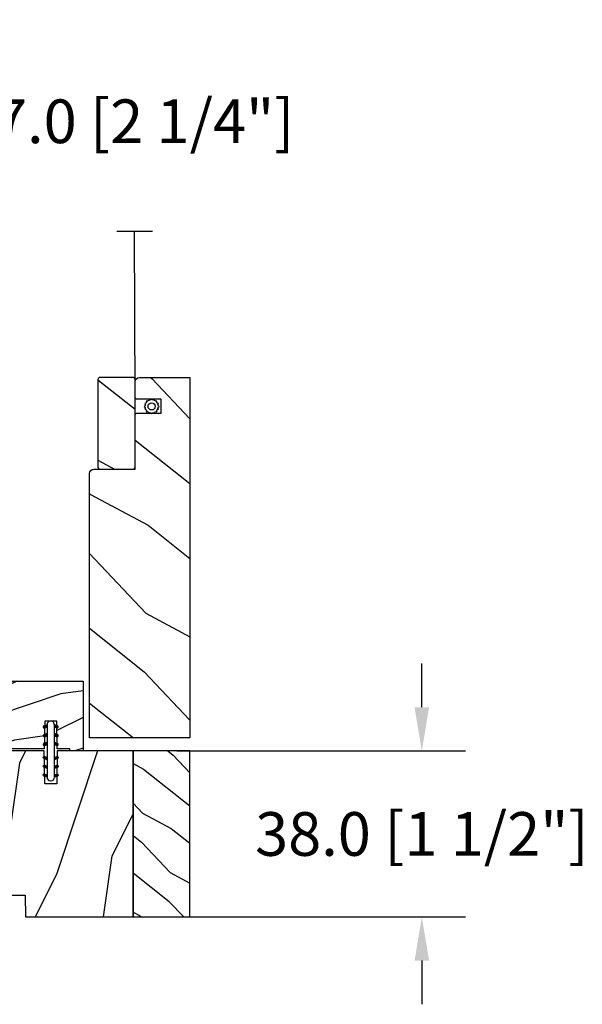
# Model space of a CAD drawing. Units: millimetres. Extents: x 986 to 31025, y -2147 to 1288.
# Drawn here: x 7433 to 7562, y 590 to 815 of the extents above; entities that cross this region are included whole.
import ezdxf

# ---------------------------------------------------------------- set-up
doc = ezdxf.new("R2010")
doc.units = ezdxf.units.MM
doc.header["$MEASUREMENT"] = 0
doc.header["$PDMODE"] = 3
for name, color, linetype in [('Dimensions-Cotes', 7, 'Continuous'), ('Screen-Moustiquaire', 51, 'Continuous'), ('Sill with groove for extension-Seuil coché pour extension', 4, 'Continuous')]:
    doc.layers.add(name, color=color, linetype=linetype)
doc.styles.add('Century-10', font='GOTHIC.TTF', dxfattribs={"height": 10})
doc.linetypes.add('Amzigzag', pattern='A,0.0001,[136,genltshp.shx,S=0.04,R=0,X=0,Y=0],-11', length=11.0001)
doc.linetypes.add('ZIGZAG', pattern='A,0.00254,-5.08,[131,ltypeshp.shx,S=5.08,R=0,X=-5.08,Y=0],-10.16,[131,ltypeshp.shx,S=5.08,R=180,X=5.08,Y=0],-5.08', length=20.32254)
doc.dimstyles.new('1-1', dxfattribs={"dimtxt": 10, "dimasz": 10, "dimexe": 10, "dimexo": 10, "dimgap": 10, "dimtad": 0, "dimtih": 1, "dimtoh": 1, "dimdec": 1, "dimzin": 0, "dimdsep": 46, "dimtxsty": 'Century-10', "dimcen": 0, "dimadec": 1, "dimazin": 0, "dimtfac": 1, "dimtdec": 1, "dimtofl": 0, "dimtmove": 0, "dimatfit": 3, "dimfxl": 0, "dimtolj": 1, "dimtzin": 0, "dimarcsym": 0})

# ---------------------------------------------------------------- blocks, each defined once
blk = doc.blocks.new('*D1212')
at = {"layer": 'Defpoints', "color": 0, "transparency": 16777216}
for p in [(7459.22223909266, 647.7367350586662), (7459.222239092663, 609.7367350586662), (7525.337814361906, 609.7367350586662)]:
    blk.add_point(p, dxfattribs=at)
at = {"layer": 'Dimensions-Cotes', "color": 0, "lineweight": -2, "transparency": 16777216}
for p, q in [((7525.337814361906, 657.7367350586662), (7525.337814361906, 667.7367350586662)), ((7469.22223909266, 647.7367350586662), (7535.337814361906, 647.7367350586662)), ((7469.222239092663, 609.7367350586662), (7535.337814361906, 609.7367350586662)), ((7525.337814361906, 599.7367350586662), (7525.337814361906, 589.7367350586662))]:
    blk.add_line(p, q, dxfattribs=at)
at = {"layer": 'Dimensions-Cotes', "color": 0, "transparency": 16777216}
for points in [[(7523.671147695239, 657.7367350586662), (7527.004481028573, 657.7367350586662), (7525.337814361906, 647.7367350586662)], [(7523.671147695239, 599.7367350586662), (7527.004481028573, 599.7367350586662), (7525.337814361906, 609.7367350586662)]]:
    blk.add_solid(points, dxfattribs=at)
at = {"layer": 'Dimensions-Cotes', "color": 0, "transparency": 16777216, "insert": (7525.337814361904, 628.736735058664), "char_height": 10, "attachment_point": 5, "style": 'Century-10'}
blk.add_mtext('\\A1;38.0 [1 1/2"]', dxfattribs=at)
blk = doc.blocks.new('*D1213')
at = {"layer": 'Defpoints', "color": 0, "transparency": 16777216}
for p in [(7400.223387262175, 791.9141860888491), (7343.223387262176, 724.7124847173484), (7400.223387262175, 718.6124847173483)]:
    blk.add_point(p, dxfattribs=at)
at = {"layer": 'Dimensions-Cotes', "color": 0, "lineweight": -2, "transparency": 16777216}
for p, q in [((7343.223387262176, 734.7124847173484), (7343.223387262176, 801.9141860888491)), ((7400.223387262175, 728.6124847173483), (7400.223387262175, 801.9141860888491)), ((7353.223387262176, 791.9141860888491), (7390.223387262175, 791.9141860888491)), ((7400.223387262175, 791.9141860888491), (7410.223387262175, 791.9141860888491))]:
    blk.add_line(p, q, dxfattribs=at)
at = {"layer": 'Dimensions-Cotes', "color": 0, "transparency": 16777216}
for points in [[(7353.223387262176, 793.5808527555157), (7353.223387262176, 790.2475194221824), (7343.223387262176, 791.9141860888491)], [(7390.223387262175, 793.5808527555157), (7390.223387262175, 790.2475194221824), (7400.223387262175, 791.9141860888491)]]:
    blk.add_solid(points, dxfattribs=at)
at = {"layer": 'Dimensions-Cotes', "color": 0, "transparency": 16777216, "insert": (7457.96641921323, 791.9141860888491), "char_height": 10, "attachment_point": 5, "style": 'Century-10'}
blk.add_mtext('\\A1;57.0 [2 1/4"]', dxfattribs=at)
blk = doc.blocks.new('BB-114')
h = blk.add_hatch()
h.set_pattern_fill('WOOD1', color=1, scale=30, angle=45, pattern_type=2)
h.set_pattern_definition([(261.8699, (-12.72792206135786, 29.698484809835), (21.21319907757999, 106.0660180495853), [15, -135]), (251.5651, (6.363961030678928, 36.06244584051392), (4.563926263401186e-05, -42.42641678491383), [33.54102, -33.54102]), (243.4349, (16.97056274847714, 25.45584412271571), (-21.21324652746686, -63.63958565313664), [18.97368, -75.89466])])
edge = h.paths.add_edge_path()
edge.add_line((-24.73461526249715, 4.996649122327939), (-24.6473984276434, -1.77635683940025e-15))
edge.add_line((-24.6473984276434, -1.77635683940025e-15), (0.002099999999998658, 1.77635683940025e-15))
edge.add_line((0.002099999999998658, 1.77635683940025e-15), (0.002099999999998658, 38))
edge.add_line((0.002099999999998658, 38), (-17.36611332163811, 37.99999999999272))
edge.add_line((-17.36611332163811, 37.99999999999272), (-17.49702630859974, 30.49999999999272))
edge.add_line((-17.49702630859974, 30.49999999999272), (-20.23520033467648, 30.49999999999272))
edge.add_line((-20.23520033467648, 30.49999999999272), (-20.36611332163811, 37.99999999999272))
edge.add_line((-20.36611332163811, 37.99999999999272), (-54.86970519285536, 37.99999999999977))
edge.add_arc((-54.86970519285558, 36.99999999999978), 0.9999999999999929, 89.99999999998779, 186.9999999999736)
edge.add_line((-55.86225134449695, 36.87813065659509), (-55.02342538931771, 30.04644148481248))
edge.add_line((-55.02342538931771, 30.04644148481248), (-58.00106384424361, 29.68083345459536))
edge.add_line((-58.00106384424361, 29.68083345459536), (-58.61041654837754, 34.6436129739086))
edge.add_line((-58.61041654837754, 34.6436129739086), (-80.56147717309163, 34.6436129739086))
edge.add_line((-80.56147717309163, 34.6436129739086), (-80.6988120800961, 26.77570142105833))
edge.add_line((-80.6988120800961, 26.77570142105833), (-100.5376546063271, 26.77570142105833))
edge.add_line((-100.5376546063271, 26.77570142105833), (-115.6647611641285, 24.10838439486568))
edge.add_arc((-115.5953018930616, 23.71446129366002), 0.400000000000799, 100.0000000000011, 179.9807736478912)
edge.add_line((-115.9953018705419, 23.71459551891648), (-115.9999745116972, 9.789821552243666))
edge.add_line((-115.9999745116972, 9.789821552243666), (-93.24449210515142, 13.80222705955384))
edge.add_line((-93.24449210515142, 13.80222705955384), (-90.81078708068678, 0))
edge.add_line((-90.81078708068678, 0), (-80.64700267901861, 3.410605131648481e-13))
edge.add_line((-80.64700267901861, 3.410605131648481e-13), (-80.55978796318979, 4.999971497843376))
edge.add_line((-80.55978796318979, 4.999971497843376), (-72.73424079736108, 4.999971497843377))
edge.add_line((-72.73424079736108, 4.999971497843377), (-72.64702608153223, 0))
edge.add_line((-72.64702608153223, 0), (-32.64737926317963, 0))
edge.add_line((-32.64737926317963, 0), (-32.56016242832587, 4.996649122327939))
edge.add_line((-32.56016242832587, 4.996649122327939), (-24.73461526249715, 4.996649122327939))
at = {"color": 4}
blk.add_lwpolyline([(-55.02342538931764, 30.04644148481202), (-58.00106384424355, 29.6808334545949), (-58.61041654837747, 34.6436129739086), (-80.56147717309152, 34.6436129739086), (-80.69881208009603, 26.77570142105833), (-100.5376546063271, 26.77570142105833), (-115.6647611641273, 24.10838439486542, 0.3638752330039695), (-115.9953018705418, 23.71459551891712), (-115.9999745116972, 9.789821552243666), (-93.24449210515142, 13.80222705955384), (-90.81078708068678, 0), (-80.6470026790186, 0), (-80.55978796318975, 4.999971497843944), (-72.73424079736098, 4.999971497843944), (-72.64702608153213, 0), (-32.6473792631795, 0), (-32.56016242832577, 4.996649122327653), (-24.734615262497, 4.996649122327653), (-24.64739842764327, 0), (0.002099999999996882, 0), (0.002099999999996882, 38), (-17.366113321638, 37.99999999999272), (-17.49702630859967, 30.49999999999272), (-20.23520033467632, 30.49999999999272), (-20.366113321638, 37.99999999999272), (-54.86970519285539, 38, 0.4504671536907223), (-55.86225134449698, 36.87813065659429)], format="xyb", close=True, dxfattribs=at)
blk = doc.blocks.new('D-072')
for points in [[(-0.7077034603641437, 5.741188682878466, 1), (-0.538412126510309, 5.276064565806585), (1.648459146963432e-12, 5.472030553624684), (1.875832822406664e-12, 5.998771677138528)], [(2.407703460367657, 5.741188682878466, -1), (2.238412126513822, 5.276064565806585), (1.700000000001864, 5.472030553624684), (1.700000000001637, 5.998771677138528)], [(-0.7077034603647121, 3.741188682877898, 1), (-0.5384121265108774, 3.276064565806017), (1.080024958355352e-12, 3.472030553624116), (1.307398633798584e-12, 3.99877167713796)], [(2.407703460367088, 3.741188682877898, -1), (2.238412126513253, 3.276064565806017), (1.700000000001296, 3.472030553624116), (1.700000000001069, 3.99877167713796)], [(-0.7077034603647121, 1.741188682877898, 1), (-0.5384121265108774, 1.276064565806017), (1.080024958355352e-12, 1.472030553624116), (1.307398633798584e-12, 1.99877167713796)], [(2.407703460367088, 1.741188682877898, -1), (2.238412126513253, 1.276064565806017), (1.700000000001296, 1.472030553624116), (1.700000000001069, 1.99877167713796)], [(-0.7077034603647121, -1.74118868287804, -1), (-0.5384121265108774, -1.276064565806159), (1.080024958355352e-12, -1.472030553624258), (1.307398633798584e-12, -1.998771677138102)], [(2.407703460367088, -1.74118868287804, 1), (2.238412126513253, -1.276064565806159), (1.700000000001296, -1.472030553624258), (1.700000000001069, -1.998771677138102)], [(-0.7077034603647121, -3.74118868287804, -1), (-0.5384121265108774, -3.276064565806159), (1.080024958355352e-12, -3.472030553624258), (1.307398633798584e-12, -3.998771677138102)], [(2.407703460367088, -3.74118868287804, 1), (2.238412126513253, -3.276064565806159), (1.700000000001296, -3.472030553624258), (1.700000000001069, -3.998771677138102)], [(-0.7077034603641437, -5.741188682878608, -1), (-0.538412126510309, -5.276064565806728), (1.648459146963432e-12, -5.472030553624826), (1.875832822406664e-12, -5.99877167713867)], [(2.407703460367657, -5.741188682878608, 1), (2.238412126513822, -5.276064565806728), (1.700000000001864, -5.472030553624826), (1.700000000001637, -5.99877167713867)]]:
    blk.add_hatch(color=2).paths.add_polyline_path(points)
at = {"color": 2}
blk.add_lwpolyline([(1.700000000001751, -5.998771677138642, -1.000000000000142), (-1.762145984685048e-12, -5.998771677137803), (1.762145984685048e-12, 5.998771677137803, -0.9999999999998578), (1.700000000001751, 5.9987716771385)], format="xyb", close=True, dxfattribs=at)
for points in [[(1.762145984685048e-12, 5.9987716771385), (-0.7077034603641437, 5.741188682878466, 1.000000000000649), (-0.538412126509968, 5.276064565806713), (1.648459146963432e-12, 5.47203055362467)], [(1.700000000001523, 5.47203055362494), (2.238412126514845, 5.276064565806529, 0.9999999999986194), (2.407703460368452, 5.741188682877542), (1.700000000001751, 5.998771677137789)], [(1.193711796076968e-12, 3.998771677137235), (-0.707703460364371, 3.741188682876079, 0.9999999999996753), (-0.5384121265108774, 3.276064565805179), (1.193711796076968e-12, 3.472030553623348)], [(1.700000000000841, 3.472030553625764), (2.238412126514163, 3.276064565807182, 1.000000000000649), (2.407703460368452, 3.74118868287848), (1.700000000000841, 3.998771677139509)], [(1.193711796076968e-12, 1.998771677137235), (-0.707703460364371, 1.741188682876079, 0.9999999999996753), (-0.5384121265108774, 1.276064565805179), (1.193711796076968e-12, 1.472030553623348)], [(1.700000000000841, 1.472030553625764), (2.238412126514163, 1.276064565807182, 1.000000000000649), (2.407703460368452, 1.74118868287848), (1.700000000000841, 1.998771677139509)], [(1.193711796076968e-12, -1.998771677137377), (-0.707703460364371, -1.741188682876221, -0.9999999999996753), (-0.5384121265108774, -1.276064565805321), (1.193711796076968e-12, -1.47203055362349)], [(1.700000000000841, -1.472030553625906), (2.238412126514163, -1.276064565807324, -1.000000000000649), (2.407703460368452, -1.741188682878622), (1.700000000000841, -1.998771677139651)], [(1.193711796076968e-12, -3.998771677137377), (-0.707703460364371, -3.741188682876221, -0.9999999999996753), (-0.5384121265108774, -3.276064565805321), (1.193711796076968e-12, -3.47203055362349)], [(1.700000000000841, -3.472030553625906), (2.238412126514163, -3.276064565807324, -1.000000000000649), (2.407703460368452, -3.741188682878622), (1.700000000000841, -3.998771677139651)], [(1.762145984685048e-12, -5.998771677138642), (-0.7077034603641437, -5.741188682878608, -1.000000000000649), (-0.538412126509968, -5.276064565806855), (1.648459146963432e-12, -5.472030553624812)], [(1.700000000001523, -5.472030553625082), (2.238412126514845, -5.276064565806671, -0.9999999999986194), (2.407703460368452, -5.741188682877684), (1.700000000001751, -5.998771677137931)]]:
    blk.add_lwpolyline(points, format="xyb", dxfattribs=at)
blk = doc.blocks.new('BB-137')
h = blk.add_hatch()
h.set_pattern_fill('WOOD1', color=1, scale=15, angle=115, style=0, pattern_type=2)
h.set_pattern_definition([(331.8699, (-1435.796131512651, 6084.106898935983), (-46.20705654421522, 28.10530066588325), [7.5, -67.5]), (321.5651, (-1435.521310826652, 6094.165451197146), (19.93390319435903, -7.255323131346237), [16.77051, -16.77051]), (313.4349, (-1428.724002423877, 6097.335088160201), (26.27314570519915, -20.84997571552244), [9.48684, -37.94733])])
h.paths.add_polyline_path([(0, 0), (13, 0), (13, 38), (0, 38)])
at = {"color": 4}
blk.add_lwpolyline([(0, 0), (13, 0), (13, 38), (0, 38)], close=True, dxfattribs=at)
blk = doc.blocks.new('BB-134')
h = blk.add_hatch()
h.set_pattern_fill('WOOD1', color=1, scale=15, angle=45, pattern_type=2)
h.set_pattern_definition([(261.8699, (-6.363961030678928, 14.8492424049175), (10.60659953878999, 53.03300902479267), [7.5, -67.5]), (251.5651, (3.181980515339464, 18.03122292025696), (2.281963131700593e-05, -21.21320839245691), [16.77051, -16.77051]), (243.4349, (8.485281374238571, 12.72792206135786), (-10.60662326373343, -31.81979282656832), [9.48684, -37.94733])])
h.paths.add_polyline_path([(16, 13.10000737066001), (0, 13.10000737066001), (0, 10.10000737066001), (0.5, 10.10000737066001), (0.5, 7.179667470903233), (6.849890083592231, 7.069128313529887), (6.847709916378665, 4.33091259375891), (0.4999999999999982, 4.22041147560795), (0.5, -28.89996622471079), (0, -28.89996622471079), (0, -31.89996622471079), (8.66444487933768, -31.89996622471079), (8.66444487933768, -27.11946622471079), (11.66444487933768, -27.11946622471079), (11.66444487933768, -31.8499662247108, 0.4142135623730955), (12.66444487933767, -32.8499662247108), (16, -32.8499662247108)])
at = {"color": 4}
blk.add_lwpolyline([(0.5, 7.179667470903231), (6.849890083592232, 7.069128313529889), (6.847709916378665, 4.330912593758912), (0.5, 4.22041147560795), (0.5, -28.89996622471079), (0, -28.89996622471079), (0, -31.89996622471079), (8.66444487933768, -31.89996622471079), (8.66444487933768, -27.11946622471079), (11.66444487933768, -27.11946622471079), (11.66444487933768, -31.8499662247108, 0.4142135623730981), (12.66444487933768, -32.8499662247108), (16, -32.8499662247108), (16, 13.10000737066001), (0, 13.10000737066001), (0, 10.10000737066001), (0.5, 10.10000737066001)], format="xyb", close=True, dxfattribs=at)
blk = doc.blocks.new('CM-052')
h = blk.add_hatch()
h.set_pattern_fill('WOOD1', color=1, scale=30, angle=24.99999999999998, style=0, pattern_type=2)
h.set_pattern_definition([(241.8699, (-1.802854407782434, 32.26065275198926), (56.2106013317665, 92.41411308843043), [15, -135]), (231.5651, (18.31425011454485, 31.71101137998994), (-14.51064626269248, -39.86780638871807), [33.54102, -33.54102]), (223.4348999999999, (24.65352404065561, 18.11639457444107), (-41.69995143104487, -52.5462914103983), [18.97367999999995, -75.8946599999998])])
edge = h.paths.add_edge_path()
edge.add_arc((60.54054384104165, -1), 1, -1.272221872585407e-14, 89.99999999999999)
edge.add_line((60.54054384104165, 0), (0, 0))
edge.add_line((0, 0), (0, -23))
edge.add_line((0, -23), (82.54054384104165, -23))
edge.add_line((82.54054384104165, -23), (82.54054384104165, -11.44510889813318))
edge.add_arc((81.54054384104165, -11.44510889813318), 1, -1.272221872585407e-14, 89.99999999999999)
edge.add_line((81.54054384104165, -10.44510889813318), (61.54054384104165, -10.44510889813318))
edge.add_line((61.54054384104165, -10.44510889813318), (61.54054384104165, -1))
at = {"color": 4}
blk.add_lwpolyline([(74.36554384104238, -10.94510889813318), (74.36554384104238, -16.44510889813318), (77.54054384104165, -16.44510889813318), (77.54054384104165, -10.94510889813318, -0.414213562373095), (78.04054384104165, -10.44510889813318), (81.54054384104165, -10.44510889813318, -0.4142135623730951), (82.54054384104165, -11.44510889813318), (82.54054384104165, -23), (0, -23), (0, 0), (60.54054384104165, 0, -0.414213562373095), (61.54054384104165, -1), (61.54054384104165, -10.44510889813318), (73.86554384104238, -10.44510889813318, -0.414213562373095)], format="xyb", close=True, dxfattribs=at)
blk = doc.blocks.new('CM-005')
at = {"color": 51}
blk.add_lwpolyline([(1.212334576344574, -0.3868345763448886), (1.177909196697556, -0.1009620253062238, 0.03873202468494066), (1.306705637237201, 0.09179546981567199), (1.583991458490573, 0.1693892552102554), (1.442787865785476, 0.4203270315770098, 0.03873202468492509), (1.48801516121307, 0.6476999999999791), (1.714499999999816, 0.8254999999999129), (1.48801516121307, 1.003299999999392, 0.03873202468536949), (1.442787865785021, 1.230672968424635), (1.583991458490118, 1.481610744790025), (1.306705637236291, 1.559204530185518, 0.03873202468518958), (1.177909196696646, 1.751962025307868), (1.212334576343665, 2.03783457634426), (0.9264620253077283, 2.003409196696786, 0.03873202468545896), (0.7337045301844682, 2.132205637236886), (0.6561107447898848, 2.409491458490258), (0.4051729684244947, 2.268287865786071, 0.03873202468519166), (0.1778000000001612, 2.313515161213211), (-2.273736754432321e-13, 2.539999999999957), (-0.1777999999997064, 2.313515161213211, 0.0387320246853078), (-0.4051729684254042, 2.268287865785616), (-0.6561107447898848, 2.409491458490258), (-0.7337045301844682, 2.132205637236432, 0.03873202468510488), (-0.9264620253068188, 2.003409196697696), (-1.212334576344574, 2.037834576344714), (-1.177909196697556, 1.751962025307868, 0.03873202468524476), (-1.306705637237201, 1.559204530184154), (-1.583991458490573, 1.481610744790025), (-1.442787865785476, 1.23067296842418, 0.03873202468511912), (-1.48801516121307, 1.003299999999847), (-1.714499999999816, 0.8255000000003676), (-1.48801516121307, 0.6477000000004338, 0.03873202468523698), (-1.442787865785931, 0.4203270315761003), (-1.583991458490573, 0.1693892552102554), (-1.306705637236291, 0.09179546981567199, 0.03873202468527422), (-1.177909196697101, -0.1009620253071333), (-1.212334576344574, -0.3868345763444339), (-0.9264620253077283, -0.3524091966969607, 0.03873202468502272), (-0.7337045301844682, -0.4812056372370606), (-0.6561107447898848, -0.7584914584899778), (-0.4051729684240399, -0.617287865785336, 0.0387320246851915), (-0.1778000000001612, -0.6625151612129301), (-6.821210263296962e-13, -0.8889999999992213), (0.1777999999992517, -0.6625151612124753, 0.03873202468523886), (0.4051729684235852, -0.6172878657857908), (0.6561107447898848, -0.7584914584899778), (0.7337045301844682, -0.4812056372361511, 0.03873202468510744), (0.9264620253068188, -0.3524091966969607)], format="xyb", close=True, dxfattribs=at)
blk.add_circle((0, 0.8254999999999981), 0.8255, dxfattribs=at)
blk = doc.blocks.new('CM-063')
h = blk.add_hatch()
h.set_pattern_fill('WOOD1', color=1, scale=30, angle=205, style=0, pattern_type=2)
h.set_pattern_definition([(61.86989999999997, (-2288.846200195039, -25463.88023701969), (-56.2106013317665, -92.41411308843044), [15, -135]), (51.5651, (-2308.963304717367, -25463.33059564769), (14.51064626269248, 39.86780638871807), [33.54102, -33.54102]), (43.43490000000003, (-2315.302578643477, -25449.73597884214), (41.69995143104487, 52.5462914103983), [18.97368, -75.89466])])
h.paths.add_polyline_path([(0.5, 8.5, 0.4142135623730951), (0, 8), (0, 0.5, 0.4142135623730951), (0.5, 0), (20.5, 0, 0.4142135623730951), (21, 0.5), (21, 8, 0.4142135623730951), (20.5, 8.5)])
at = {"color": 4}
blk.add_lwpolyline([(21, 0.5), (21, 8, 0.414213562373095), (20.5, 8.5), (0.5, 8.5, 0.414213562373095), (0, 8), (0, 0.5, 0.414213562373095), (0.5, 0), (20.5, 0, 0.414213562373095)], format="xyb", close=True, dxfattribs=at)

msp = doc.modelspace()

# ---------------------------------------------------------------- linework, layer by layer
at = {"layer": 'Screen-Moustiquaire', "linetype": 'Amzigzag', "ltscale": 0.5}
msp.add_line((7463.63725153386, 766.7020832059033), (7455.491845150632, 766.7020832059033), dxfattribs=at)
at = {"layer": 'Screen-Moustiquaire', "linetype": 'ZIGZAG', "ltscale": 0.02}
msp.add_line((7459.667347990792, 728.7772788993942), (7459.564548342246, 766.7020832059033), dxfattribs=at)

# ---------------------------------------------------------------- block references
at = {"xscale": -1}
for name, p, rotation in [('BB-134', (7434.654005317377, 647.7367350583453), 270), ('D-072', (7439.495930843581, 647.7367350586514), 180)]:
    msp.add_blockref(name, p, dxfattribs=dict(at, rotation=rotation))
msp.add_blockref('BB-137', (7459.222239092659, 609.736735058666))
at = {"layer": 'Screen-Moustiquaire'}
for name, p, rotation in [('CM-052', (7449.222239092659, 650.7367350583489), 90), ('CM-063', (7451.167347990792, 733.2772788993906), 270)]:
    msp.add_blockref(name, p, dxfattribs=dict(at, rotation=rotation))
msp.add_blockref('CM-005', (7463.450412640949, 725.8137601939133), dxfattribs=at)
at = {"layer": 'Sill with groove for extension-Seuil coché pour extension'}
msp.add_blockref('BB-114', (7459.220139092659, 609.736735058666), dxfattribs=at)

# ---------------------------------------------------------------- dimensions: what is measured, and where the dimension line sits
at = {"layer": 'Dimensions-Cotes'}
dim = msp.add_linear_dim(base=(7400.223387262175, 791.9141860888491), p1=(7343.223387262176, 724.7124847173484), p2=(7400.223387262175, 718.6124847173483), dimstyle='1-1', dxfattribs=at)
dim.commit()
dim.dimension.update_dxf_attribs({"geometry": '*D1213', "text_midpoint": (7457.96641921323, 791.9141860888491), "dimtype": 160})
dim = msp.add_linear_dim(base=(7525.337814361906, 609.7367350586662), p1=(7459.222239092656, 647.736735058666), p2=(7459.222239092659, 609.736735058666), angle=90, dimstyle='1-1', dxfattribs=at)
dim.commit()
dim.dimension.update_dxf_attribs({"geometry": '*D1212', "text_midpoint": (7525.337814361904, 628.736735058664), "dimtype": 160})

doc.saveas('drawing.dxf')
